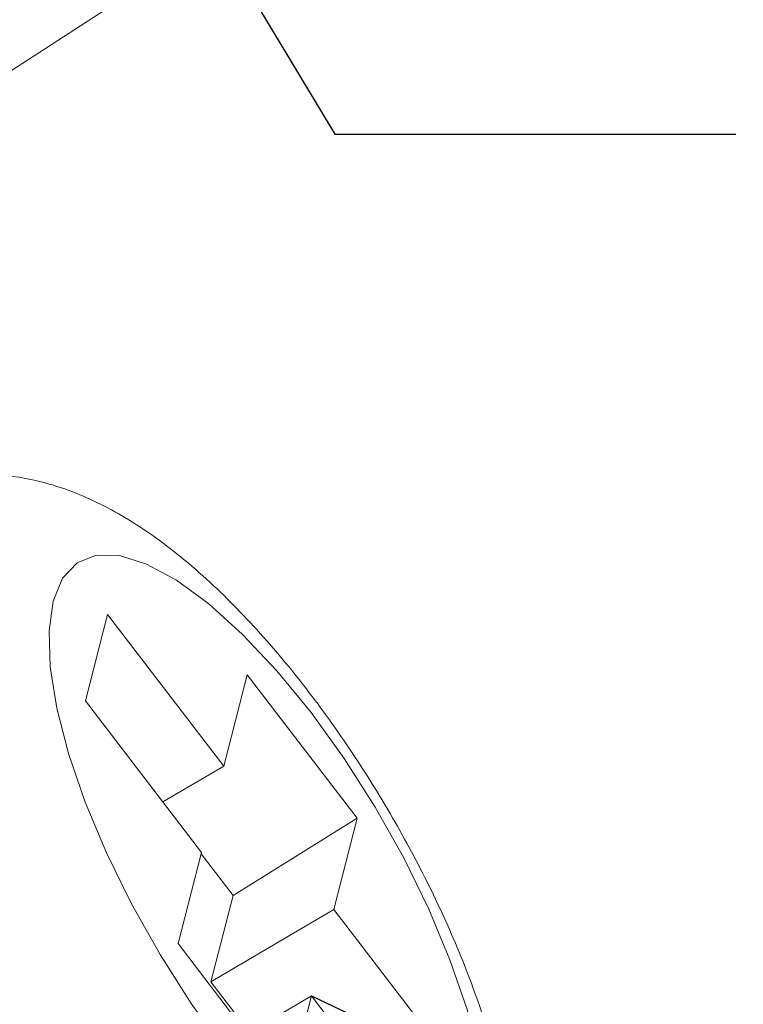
# Model space of a CAD drawing. Extents: x -193 to 1768, y -914 to 439.
# Drawn here: x 1088 to 1132, y -612 to -553 of the extents above; entities that cross this region are included whole.
import ezdxf

# ---------------------------------------------------------------- set-up
doc = ezdxf.new("R2010")
doc.units = 0
doc.header["$LTSCALE"] = 1.21
doc.header["$MEASUREMENT"] = 0
doc.layers.get('0').update_dxf_attribs({"linetype": 'CONTINUOUS', "lineweight": 20})
doc.styles.get("Standard").update_dxf_attribs({"font": 'Vrinda.ttf'})
doc.dimstyles.get("Standard").update_dxf_attribs({"dimtxt": 0.15625, "dimasz": 0.18, "dimexe": 0.18, "dimexo": 0.0625, "dimgap": 0.09, "dimtad": 0, "dimtih": 1, "dimtoh": 1, "dimdec": 4, "dimzin": 0, "dimdsep": 46, "dimtxsty": 'STANDARD', "dimcen": 0.09, "dimadec": 0, "dimazin": 0, "dimtp": 0.01, "dimtm": 0.01, "dimtfac": 1, "dimtdec": 4, "dimtofl": 0, "dimtmove": 0, "dimatfit": 0, "dimfxl": 1, "dimtolj": 1, "dimtzin": 0, "dimarcsym": 0})

msp = doc.modelspace()

# ---------------------------------------------------------------- linework, layer by layer
at = {"color": 7, "linetype": 'Continuous'}
for p, q in [((1073.30109, -565.3582), (1095.48332, -550.99656)), ((1093.62068, -588.63972), (1092.28461, -593.8281)), ((1100.6017, -597.74176), (1093.62068, -588.63972)), ((1102.01251, -592.26313), (1100.6017, -597.74176)), ((1108.62369, -600.88297), (1102.01251, -592.26313)), ((1092.28461, -593.8281), (1099.26563, -602.93014)), ((1100.6017, -597.74176), (1096.93805, -599.89537)), ((1108.62369, -600.88297), (1101.16672, -605.51273)), ((1107.21288, -606.36159), (1108.62369, -600.88297)), ((1099.26563, -602.93014), (1097.85482, -608.40876)), ((1101.16672, -605.51273), (1099.2456, -603.00793)), ((1099.83065, -610.70111), (1101.16672, -605.51273)), ((1107.21288, -606.36159), (1099.83065, -610.70111)), ((1114.1939, -615.46362), (1107.21288, -606.36159)), ((1097.85482, -608.40876), (1104.466, -617.02859)), ((1102.15823, -613.73587), (1099.83065, -610.70111)), ((1105.87681, -611.54997), (1102.00821, -613.82406)), ((1104.466, -617.02859), (1105.87681, -611.54997)), ((1105.87681, -611.54997), (1112.85784, -620.652))]:
    msp.add_line(p, q, dxfattribs=at)
for points in [[(1116.13106, -621.45453), (1116.37986, -619.66605), (1116.30534, -617.50697), (1115.90905, -615.03078), (1115.20078, -612.29905), (1114.19795, -609.37882), (1112.92518, -606.34187), (1111.41389, -603.2632), (1109.70133, -600.21865), (1107.82961, -597.2831), (1105.84483, -594.52884), (1103.79587, -592.02373), (1101.73323, -589.82948), (1099.7077, -588.00013), (1097.76908, -586.58067), (1095.96516, -585.6061), (1094.34047, -585.10046), (1092.93493, -585.07613), (1091.78306, -585.53375), (1090.91346, -586.46186), (1090.34745, -587.83719)], [(1090.34745, -587.83719), (1090.09865, -589.62567), (1090.17317, -591.78475), (1090.56947, -594.26094), (1091.27773, -596.99267), (1092.28056, -599.9129)], [(1092.28056, -599.9129), (1093.55333, -602.94986), (1095.06462, -606.02853), (1096.77718, -609.07308), (1098.6489, -612.00863)], [(1098.6489, -612.00863), (1100.63369, -614.76289), (1102.68264, -617.268), (1104.74528, -619.46224), (1106.77082, -621.29159), (1108.70943, -622.71105), (1110.51336, -623.68562), (1112.13804, -624.19126), (1113.54358, -624.2156), (1114.69545, -623.75797), (1115.56505, -622.82986), (1116.13106, -621.45453)]]:
    msp.add_lwpolyline(points, dxfattribs=at)
msp.add_open_spline([(1079.9282, -581.88788), (1080.72559, -581.4869), (1082.35948, -580.66527), (1085.16798, -580.15655), (1088.21612, -580.26028), (1091.47352, -581.12561), (1094.90456, -582.8263), (1098.35484, -585.33541), (1101.66505, -588.45736), (1104.71809, -591.94018), (1107.50537, -595.65719), (1110.04822, -599.57121), (1112.33506, -603.63933), (1114.33903, -607.82057), (1116.0221, -612.09371), (1117.32536, -616.43786), (1118.08372, -620.66819), (1118.27025, -624.5931), (1117.81514, -626.97091), (1117.60394, -628.07435)], degree=3, knots=[0, 0, 0, 0, 2.66642515, 5.46369904, 8.45133442, 11.75635054, 15.49103686, 19.8775299, 24.50545823, 29.11539182, 33.75605863, 38.43188747, 43.10803408, 47.74717721, 52.33071668, 56.87468003, 61.32660258, 65.20796362, 68.56869004, 68.56869004, 68.56869004, 68.56869004], dxfattribs=at)

# ---------------------------------------------------------------- leaders
for points in [[(1093.01204, -536.11811), (1107.26984, -559.77019), (1131.3806, -559.77019)], [(1105.87681, -611.54997), (1142.10951, -628.75519), (1150.48771, -632.82483)]]:
    msp.add_leader(points, dimstyle='STANDARD', override={"dimtxt": 0.18, "dimasz": 0.1875, "dimexe": 10.0584, "dimexo": 3.4925, "dimgap": 0.09, "dimtad": 0, "dimcen": 5.0292, "dimtp": 0, "dimtm": 0, "dimatfit": 3})

doc.saveas('drawing.dxf')
